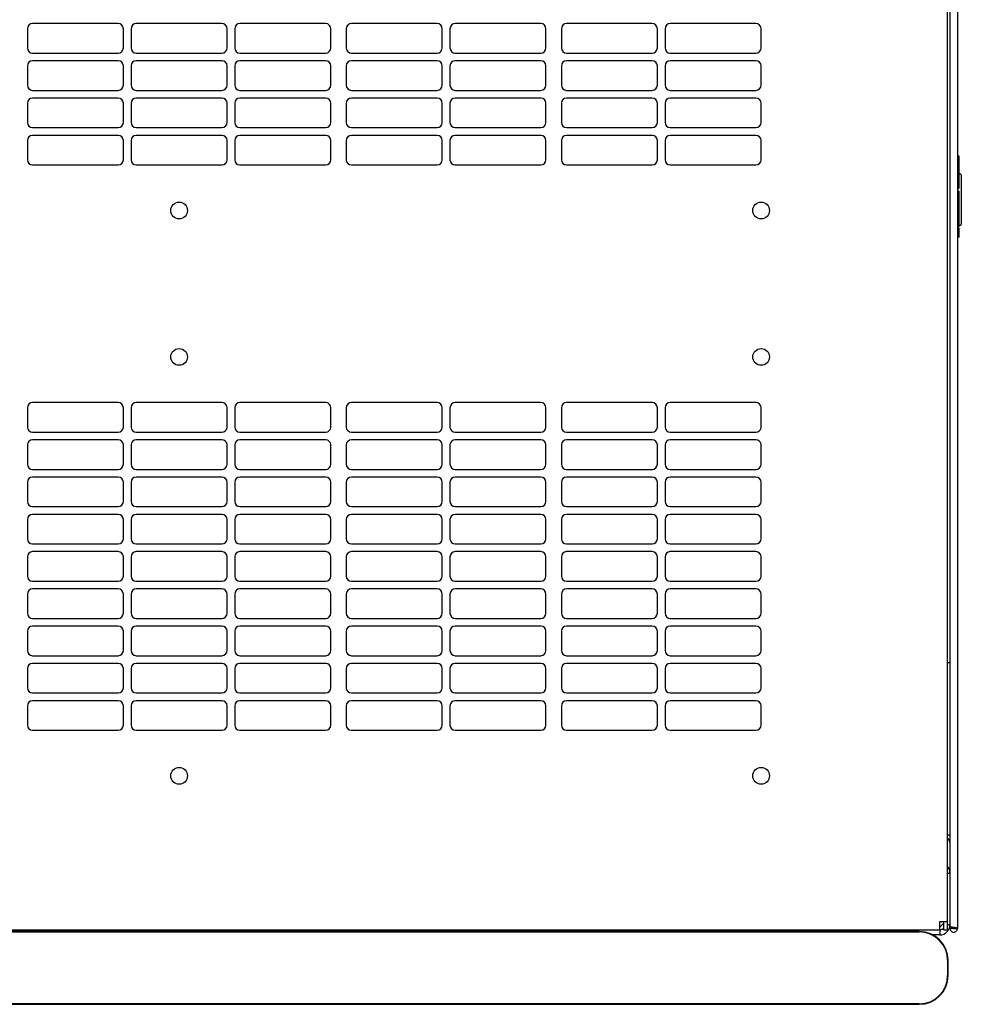
# Model space of a CAD drawing. Units: millimetres. Extents: x 57 to 338, y 52 to 222.
# Drawn here: x 100 to 137, y 52 to 90 of the extents above; entities that cross this region are included whole.
import ezdxf

# ---------------------------------------------------------------- set-up
doc = ezdxf.new("R2010")
doc.units = ezdxf.units.MM
doc.linetypes.add('SLD-Сплошная', pattern=[0])

msp = doc.modelspace()

# ---------------------------------------------------------------- linework, layer by layer
at = {"color": 7, "linetype": 'SLD-Сплошная', "lineweight": 25}
for p, q in [((136.369, 54.847), (136.369, 111.367)), ((136.469, 111.232), (136.469, 54.663)), ((136.759, 111.302), (136.759, 54.592)), ((104.101, 89.802), (100.765, 89.802)), ((108.137, 89.802), (104.801, 89.802)), ((112.173, 89.802), (108.837, 89.802)), ((116.509, 89.802), (113.173, 89.802)), ((120.545, 89.802), (117.209, 89.802)), ((124.881, 89.802), (121.545, 89.802)), ((128.917, 89.802), (125.581, 89.802)), ((100.565, 89.602), (100.565, 88.852)), ((104.301, 88.852), (104.301, 89.602)), ((104.601, 89.602), (104.601, 88.852)), ((108.337, 88.852), (108.337, 89.602)), ((108.637, 89.602), (108.637, 88.852)), ((112.373, 88.852), (112.373, 89.602)), ((112.973, 89.602), (112.973, 88.852)), ((116.709, 88.852), (116.709, 89.602)), ((117.009, 89.602), (117.009, 88.852)), ((120.745, 88.852), (120.745, 89.602)), ((121.345, 89.602), (121.345, 88.852)), ((125.081, 88.852), (125.081, 89.602)), ((125.381, 89.602), (125.381, 88.852)), ((129.117, 88.852), (129.117, 89.602)), ((100.765, 88.652), (104.101, 88.652)), ((104.801, 88.652), (108.137, 88.652)), ((108.837, 88.652), (112.173, 88.652)), ((113.173, 88.652), (116.509, 88.652)), ((117.209, 88.652), (120.545, 88.652)), ((121.545, 88.652), (124.881, 88.652)), ((125.581, 88.652), (128.917, 88.652)), ((100.565, 88.152), (100.565, 87.402)), ((104.101, 88.352), (100.765, 88.352)), ((104.301, 87.402), (104.301, 88.152)), ((104.601, 88.152), (104.601, 87.402)), ((108.137, 88.352), (104.801, 88.352)), ((108.337, 87.402), (108.337, 88.152)), ((108.637, 88.152), (108.637, 87.402)), ((112.173, 88.352), (108.837, 88.352)), ((112.373, 87.402), (112.373, 88.152)), ((112.973, 88.152), (112.973, 87.402)), ((116.509, 88.352), (113.173, 88.352)), ((116.709, 87.402), (116.709, 88.152)), ((117.009, 88.152), (117.009, 87.402)), ((120.545, 88.352), (117.209, 88.352)), ((120.745, 87.402), (120.745, 88.152)), ((121.345, 88.152), (121.345, 87.402)), ((124.881, 88.352), (121.545, 88.352)), ((125.081, 87.402), (125.081, 88.152)), ((125.381, 88.152), (125.381, 87.402)), ((128.917, 88.352), (125.581, 88.352)), ((129.117, 87.402), (129.117, 88.152)), ((100.765, 87.202), (104.101, 87.202)), ((104.801, 87.202), (108.137, 87.202)), ((108.837, 87.202), (112.173, 87.202)), ((113.173, 87.202), (116.509, 87.202)), ((117.209, 87.202), (120.545, 87.202)), ((121.545, 87.202), (124.881, 87.202)), ((125.581, 87.202), (128.917, 87.202)), ((100.565, 86.702), (100.565, 85.952)), ((104.101, 86.902), (100.765, 86.902)), ((104.301, 85.952), (104.301, 86.702)), ((104.601, 86.702), (104.601, 85.952)), ((108.137, 86.902), (104.801, 86.902)), ((108.337, 85.952), (108.337, 86.702)), ((108.637, 86.702), (108.637, 85.952)), ((112.173, 86.902), (108.837, 86.902)), ((112.373, 85.952), (112.373, 86.702)), ((112.973, 86.702), (112.973, 85.952)), ((116.509, 86.902), (113.173, 86.902)), ((116.709, 85.952), (116.709, 86.702)), ((117.009, 86.702), (117.009, 85.952)), ((120.545, 86.902), (117.209, 86.902)), ((120.745, 85.952), (120.745, 86.702)), ((121.345, 86.702), (121.345, 85.952)), ((124.881, 86.902), (121.545, 86.902)), ((125.081, 85.952), (125.081, 86.702)), ((125.381, 86.702), (125.381, 85.952)), ((128.917, 86.902), (125.581, 86.902)), ((129.117, 85.952), (129.117, 86.702)), ((100.765, 85.752), (104.101, 85.752)), ((104.101, 85.452), (100.765, 85.452)), ((104.801, 85.752), (108.137, 85.752)), ((108.137, 85.452), (104.801, 85.452)), ((108.837, 85.752), (112.173, 85.752)), ((112.173, 85.452), (108.837, 85.452)), ((113.173, 85.752), (116.509, 85.752)), ((116.509, 85.452), (113.173, 85.452)), ((117.209, 85.752), (120.545, 85.752)), ((120.545, 85.452), (117.209, 85.452)), ((121.545, 85.752), (124.881, 85.752)), ((124.881, 85.452), (121.545, 85.452)), ((125.581, 85.752), (128.917, 85.752)), ((128.917, 85.452), (125.581, 85.452)), ((100.565, 85.252), (100.565, 84.502)), ((104.301, 84.502), (104.301, 85.252)), ((104.601, 85.252), (104.601, 84.502)), ((108.337, 84.502), (108.337, 85.252)), ((108.637, 85.252), (108.637, 84.502)), ((112.373, 84.502), (112.373, 85.252)), ((112.973, 85.252), (112.973, 84.502)), ((116.709, 84.502), (116.709, 85.252)), ((117.009, 85.252), (117.009, 84.502)), ((120.745, 84.502), (120.745, 85.252)), ((121.345, 85.252), (121.345, 84.502)), ((125.081, 84.502), (125.081, 85.252)), ((125.381, 85.252), (125.381, 84.502)), ((129.117, 84.502), (129.117, 85.252)), ((136.809, 84.642), (136.759, 84.697)), ((100.765, 84.302), (104.101, 84.302)), ((104.801, 84.302), (108.137, 84.302)), ((108.837, 84.302), (112.173, 84.302)), ((113.173, 84.302), (116.509, 84.302)), ((117.209, 84.302), (120.545, 84.302)), ((121.545, 84.302), (124.881, 84.302)), ((125.581, 84.302), (128.917, 84.302)), ((136.809, 84.642), (136.809, 84.255)), ((136.809, 84.255), (136.759, 84.24)), ((136.809, 84.255), (136.809, 83.873)), ((136.909, 83.916), (136.809, 83.974)), ((136.909, 83.916), (136.909, 81.978)), ((136.809, 83.873), (136.759, 83.858)), ((136.809, 83.754), (136.759, 83.783)), ((136.809, 83.873), (136.809, 83.754)), ((136.809, 83.754), (136.809, 83.39)), ((136.809, 83.39), (136.759, 83.361)), ((136.809, 83.274), (136.759, 83.303)), ((136.809, 83.274), (136.809, 81.97)), ((136.759, 81.892), (136.909, 81.978)), ((136.809, 81.97), (136.759, 81.941)), ((136.809, 81.854), (136.759, 81.883)), ((136.809, 81.854), (136.809, 81.49)), ((136.809, 81.49), (136.759, 81.461)), ((100.565, 74.852), (100.565, 74.102)), ((104.101, 75.052), (100.765, 75.052)), ((104.301, 74.102), (104.301, 74.852)), ((104.601, 74.852), (104.601, 74.102)), ((108.137, 75.052), (104.801, 75.052)), ((108.337, 74.102), (108.337, 74.852)), ((108.637, 74.852), (108.637, 74.102)), ((112.173, 75.052), (108.837, 75.052)), ((112.373, 74.102), (112.373, 74.852)), ((112.973, 74.852), (112.973, 74.102)), ((116.509, 75.052), (113.173, 75.052)), ((116.709, 74.102), (116.709, 74.852)), ((117.009, 74.852), (117.009, 74.102)), ((120.545, 75.052), (117.209, 75.052)), ((120.745, 74.102), (120.745, 74.852)), ((121.345, 74.852), (121.345, 74.102)), ((124.881, 75.052), (121.545, 75.052)), ((125.081, 74.102), (125.081, 74.852)), ((125.381, 74.852), (125.381, 74.102)), ((128.917, 75.052), (125.581, 75.052)), ((129.117, 74.102), (129.117, 74.852)), ((100.765, 73.902), (104.101, 73.902)), ((104.101, 73.602), (100.765, 73.602)), ((104.801, 73.902), (108.137, 73.902)), ((108.137, 73.602), (104.801, 73.602)), ((108.837, 73.902), (112.173, 73.902)), ((112.173, 73.602), (108.837, 73.602)), ((113.173, 73.902), (116.509, 73.902)), ((116.509, 73.602), (113.173, 73.602)), ((117.209, 73.902), (120.545, 73.902)), ((120.545, 73.602), (117.209, 73.602)), ((121.545, 73.902), (124.881, 73.902)), ((124.881, 73.602), (121.545, 73.602)), ((125.581, 73.902), (128.917, 73.902)), ((128.917, 73.602), (125.581, 73.602)), ((100.565, 73.402), (100.565, 72.652)), ((104.301, 72.652), (104.301, 73.402)), ((104.601, 73.402), (104.601, 72.652)), ((108.337, 72.652), (108.337, 73.402)), ((108.637, 73.402), (108.637, 72.652)), ((112.373, 72.652), (112.373, 73.402)), ((112.973, 73.402), (112.973, 72.652)), ((116.709, 72.652), (116.709, 73.402)), ((117.009, 73.402), (117.009, 72.652)), ((120.745, 72.652), (120.745, 73.402)), ((121.345, 73.402), (121.345, 72.652)), ((125.081, 72.652), (125.081, 73.402)), ((125.381, 73.402), (125.381, 72.652)), ((129.117, 72.652), (129.117, 73.402)), ((100.765, 72.452), (104.101, 72.452)), ((104.801, 72.452), (108.137, 72.452)), ((108.837, 72.452), (112.173, 72.452)), ((113.173, 72.452), (116.509, 72.452)), ((117.209, 72.452), (120.545, 72.452)), ((121.545, 72.452), (124.881, 72.452)), ((125.581, 72.452), (128.917, 72.452)), ((104.101, 72.152), (100.765, 72.152)), ((108.137, 72.152), (104.801, 72.152)), ((112.173, 72.152), (108.837, 72.152)), ((116.509, 72.152), (113.173, 72.152)), ((120.545, 72.152), (117.209, 72.152)), ((124.881, 72.152), (121.545, 72.152)), ((128.917, 72.152), (125.581, 72.152)), ((100.565, 71.952), (100.565, 71.202)), ((104.301, 71.202), (104.301, 71.952)), ((104.601, 71.952), (104.601, 71.202)), ((108.337, 71.202), (108.337, 71.952)), ((108.637, 71.952), (108.637, 71.202)), ((112.373, 71.202), (112.373, 71.952)), ((112.973, 71.952), (112.973, 71.202)), ((116.709, 71.202), (116.709, 71.952)), ((117.009, 71.952), (117.009, 71.202)), ((120.745, 71.202), (120.745, 71.952)), ((121.345, 71.952), (121.345, 71.202)), ((125.081, 71.202), (125.081, 71.952)), ((125.381, 71.952), (125.381, 71.202)), ((129.117, 71.202), (129.117, 71.952)), ((100.765, 71.002), (104.101, 71.002)), ((104.801, 71.002), (108.137, 71.002)), ((108.837, 71.002), (112.173, 71.002)), ((113.173, 71.002), (116.509, 71.002)), ((117.209, 71.002), (120.545, 71.002)), ((121.545, 71.002), (124.881, 71.002)), ((125.581, 71.002), (128.917, 71.002)), ((100.565, 70.502), (100.565, 69.752)), ((104.101, 70.702), (100.765, 70.702)), ((104.301, 69.752), (104.301, 70.502)), ((104.601, 70.502), (104.601, 69.752)), ((108.137, 70.702), (104.801, 70.702)), ((108.337, 69.752), (108.337, 70.502)), ((108.637, 70.502), (108.637, 69.752)), ((112.173, 70.702), (108.837, 70.702)), ((112.373, 69.752), (112.373, 70.502)), ((112.973, 70.502), (112.973, 69.752)), ((116.509, 70.702), (113.173, 70.702)), ((116.709, 69.752), (116.709, 70.502)), ((117.009, 70.502), (117.009, 69.752)), ((120.545, 70.702), (117.209, 70.702)), ((120.745, 69.752), (120.745, 70.502)), ((121.345, 70.502), (121.345, 69.752)), ((124.881, 70.702), (121.545, 70.702)), ((125.081, 69.752), (125.081, 70.502)), ((125.381, 70.502), (125.381, 69.752)), ((128.917, 70.702), (125.581, 70.702)), ((129.117, 69.752), (129.117, 70.502)), ((100.765, 69.552), (104.101, 69.552)), ((104.801, 69.552), (108.137, 69.552)), ((108.837, 69.552), (112.173, 69.552)), ((113.173, 69.552), (116.509, 69.552)), ((117.209, 69.552), (120.545, 69.552)), ((121.545, 69.552), (124.881, 69.552)), ((125.581, 69.552), (128.917, 69.552)), ((100.565, 69.052), (100.565, 68.302)), ((104.101, 69.252), (100.765, 69.252)), ((104.301, 68.302), (104.301, 69.052)), ((104.601, 69.052), (104.601, 68.302)), ((108.137, 69.252), (104.801, 69.252)), ((108.337, 68.302), (108.337, 69.052)), ((108.637, 69.052), (108.637, 68.302)), ((112.173, 69.252), (108.837, 69.252)), ((112.373, 68.302), (112.373, 69.052)), ((112.973, 69.052), (112.973, 68.302)), ((116.509, 69.252), (113.173, 69.252)), ((116.709, 68.302), (116.709, 69.052)), ((117.009, 69.052), (117.009, 68.302)), ((120.545, 69.252), (117.209, 69.252)), ((120.745, 68.302), (120.745, 69.052)), ((121.345, 69.052), (121.345, 68.302)), ((124.881, 69.252), (121.545, 69.252)), ((125.081, 68.302), (125.081, 69.052)), ((125.381, 69.052), (125.381, 68.302)), ((128.917, 69.252), (125.581, 69.252)), ((129.117, 68.302), (129.117, 69.052)), ((100.765, 68.102), (104.101, 68.102)), ((104.801, 68.102), (108.137, 68.102)), ((108.837, 68.102), (112.173, 68.102)), ((113.173, 68.102), (116.509, 68.102)), ((117.209, 68.102), (120.545, 68.102)), ((121.545, 68.102), (124.881, 68.102)), ((125.581, 68.102), (128.917, 68.102)), ((100.565, 67.602), (100.565, 66.852)), ((104.101, 67.802), (100.765, 67.802)), ((104.301, 66.852), (104.301, 67.602)), ((104.601, 67.602), (104.601, 66.852)), ((108.137, 67.802), (104.801, 67.802)), ((108.337, 66.852), (108.337, 67.602)), ((108.637, 67.602), (108.637, 66.852)), ((112.173, 67.802), (108.837, 67.802)), ((112.373, 66.852), (112.373, 67.602)), ((112.973, 67.602), (112.973, 66.852)), ((116.509, 67.802), (113.173, 67.802)), ((116.709, 66.852), (116.709, 67.602)), ((117.009, 67.602), (117.009, 66.852)), ((120.545, 67.802), (117.209, 67.802)), ((120.745, 66.852), (120.745, 67.602)), ((121.345, 67.602), (121.345, 66.852)), ((124.881, 67.802), (121.545, 67.802)), ((125.081, 66.852), (125.081, 67.602)), ((125.381, 67.602), (125.381, 66.852)), ((128.917, 67.802), (125.581, 67.802)), ((129.117, 66.852), (129.117, 67.602)), ((100.765, 66.652), (104.101, 66.652)), ((104.101, 66.352), (100.765, 66.352)), ((104.801, 66.652), (108.137, 66.652)), ((108.137, 66.352), (104.801, 66.352)), ((108.837, 66.652), (112.173, 66.652)), ((112.173, 66.352), (108.837, 66.352)), ((113.173, 66.652), (116.509, 66.652)), ((116.509, 66.352), (113.173, 66.352)), ((117.209, 66.652), (120.545, 66.652)), ((120.545, 66.352), (117.209, 66.352)), ((121.545, 66.652), (124.881, 66.652)), ((124.881, 66.352), (121.545, 66.352)), ((125.581, 66.652), (128.917, 66.652)), ((128.917, 66.352), (125.581, 66.352)), ((100.565, 66.152), (100.565, 65.402)), ((104.301, 65.402), (104.301, 66.152)), ((104.601, 66.152), (104.601, 65.402)), ((108.337, 65.402), (108.337, 66.152)), ((108.637, 66.152), (108.637, 65.402)), ((112.373, 65.402), (112.373, 66.152)), ((112.973, 66.152), (112.973, 65.402)), ((116.709, 65.402), (116.709, 66.152)), ((117.009, 66.152), (117.009, 65.402)), ((120.745, 65.402), (120.745, 66.152)), ((121.345, 66.152), (121.345, 65.402)), ((125.081, 65.402), (125.081, 66.152)), ((125.381, 66.152), (125.381, 65.402)), ((129.117, 65.402), (129.117, 66.152)), ((100.765, 65.202), (104.101, 65.202)), ((104.801, 65.202), (108.137, 65.202)), ((108.837, 65.202), (112.173, 65.202)), ((113.173, 65.202), (116.509, 65.202)), ((117.209, 65.202), (120.545, 65.202)), ((121.545, 65.202), (124.881, 65.202)), ((125.581, 65.202), (128.917, 65.202)), ((104.101, 64.902), (100.765, 64.902)), ((108.137, 64.902), (104.801, 64.902)), ((112.173, 64.902), (108.837, 64.902)), ((116.509, 64.902), (113.173, 64.902)), ((120.545, 64.902), (117.209, 64.902)), ((124.881, 64.902), (121.545, 64.902)), ((128.917, 64.902), (125.581, 64.902)), ((136.369, 64.938), (136.469, 64.938)), ((100.565, 64.702), (100.565, 63.952)), ((104.301, 63.952), (104.301, 64.702)), ((104.601, 64.702), (104.601, 63.952)), ((108.337, 63.952), (108.337, 64.702)), ((108.637, 64.702), (108.637, 63.952)), ((112.373, 63.952), (112.373, 64.702)), ((112.973, 64.702), (112.973, 63.952)), ((116.709, 63.952), (116.709, 64.702)), ((117.009, 64.702), (117.009, 63.952)), ((120.745, 63.952), (120.745, 64.702)), ((121.345, 64.702), (121.345, 63.952)), ((125.081, 63.952), (125.081, 64.702)), ((125.381, 64.702), (125.381, 63.952)), ((129.117, 63.952), (129.117, 64.702)), ((100.765, 63.752), (104.101, 63.752)), ((104.801, 63.752), (108.137, 63.752)), ((108.837, 63.752), (112.173, 63.752)), ((113.173, 63.752), (116.509, 63.752)), ((117.209, 63.752), (120.545, 63.752)), ((121.545, 63.752), (124.881, 63.752)), ((125.581, 63.752), (128.917, 63.752)), ((100.565, 63.252), (100.565, 62.502)), ((104.101, 63.452), (100.765, 63.452)), ((104.301, 62.502), (104.301, 63.252)), ((104.601, 63.252), (104.601, 62.502)), ((108.137, 63.452), (104.801, 63.452)), ((108.337, 62.502), (108.337, 63.252)), ((108.637, 63.252), (108.637, 62.502)), ((112.173, 63.452), (108.837, 63.452)), ((112.373, 62.502), (112.373, 63.252)), ((112.973, 63.252), (112.973, 62.502)), ((116.509, 63.452), (113.173, 63.452)), ((116.709, 62.502), (116.709, 63.252)), ((117.009, 63.252), (117.009, 62.502)), ((120.545, 63.452), (117.209, 63.452)), ((120.745, 62.502), (120.745, 63.252)), ((121.345, 63.252), (121.345, 62.502)), ((124.881, 63.452), (121.545, 63.452)), ((125.081, 62.502), (125.081, 63.252)), ((125.381, 63.252), (125.381, 62.502)), ((128.917, 63.452), (125.581, 63.452)), ((129.117, 62.502), (129.117, 63.252)), ((100.765, 62.302), (104.101, 62.302)), ((104.801, 62.302), (108.137, 62.302)), ((108.837, 62.302), (112.173, 62.302)), ((113.173, 62.302), (116.509, 62.302)), ((117.209, 62.302), (120.545, 62.302)), ((121.545, 62.302), (124.881, 62.302)), ((125.581, 62.302), (128.917, 62.302)), ((136.369, 56.737), (136.469, 56.737)), ((136.369, 54.847), (136.059, 54.847)), ((136.059, 54.847), (136.059, 54.537)), ((136.059, 54.627), (136.229, 54.797)), ((136.229, 54.537), (136.229, 54.847)), ((136.369, 54.537), (136.369, 54.847)), ((76.879, 54.537), (136.059, 54.537)), ((135.275, 54.47), (77.475, 54.47)), ((77.475, 54.453), (135.275, 54.453)), ((132.769, 54.537), (132.769, 54.47)), ((132.819, 54.47), (132.819, 54.537)), ((133.019, 54.537), (133.019, 54.47)), ((135.275, 54.47), (135.275, 54.453)), ((136.069, 54.537), (136.059, 54.537)), ((136.069, 54.537), (136.069, 54.337)), ((136.229, 54.537), (136.369, 54.537)), ((136.369, 54.737), (136.469, 54.737)), ((136.469, 54.592), (136.469, 54.663)), ((136.609, 54.592), (136.469, 54.592)), ((136.609, 54.592), (136.609, 54.628)), ((136.619, 54.592), (136.614, 54.628)), ((136.619, 54.592), (136.759, 54.592)), ((136.069, 54.337), (135.803, 54.337)), ((136.375, 53.353), (136.375, 52.753)), ((136.392, 53.353), (136.375, 53.353)), ((136.392, 52.753), (136.392, 53.353)), ((136.392, 52.753), (136.375, 52.753)), ((135.275, 51.653), (77.475, 51.653)), ((77.475, 51.637), (135.275, 51.637)), ((135.275, 51.637), (135.275, 51.653))]:
    msp.add_line(p, q, dxfattribs=at)
at = {"color": 7, "linetype": 'SLD-Сплошная', "lineweight": 25, "flags": 128}
for points in [[(136.469, 58.196), (136.418, 58.224), (136.369, 58.239)], [(136.614, 54.628), (136.614, 54.628)]]:
    msp.add_lwpolyline(points, dxfattribs=at)
at = {"color": 7, "linetype": 'SLD-Сплошная', "lineweight": 25}
for centre in [(106.469, 82.527), (129.119, 82.527), (106.469, 76.827), (129.119, 76.827), (106.469, 60.527), (129.119, 60.527)]:
    msp.add_circle(centre, 0.325, dxfattribs=at)
for centre, radius, start, end in [((100.765, 89.602), 0.2, 90, 180), ((104.101, 89.602), 0.2, 0, 90), ((104.801, 89.602), 0.2, 90, 180), ((108.137, 89.602), 0.2, 0, 90), ((108.837, 89.602), 0.2, 90, 180), ((112.173, 89.602), 0.2, 0, 90), ((113.173, 89.602), 0.2, 90, 180), ((116.509, 89.602), 0.2, 0, 90), ((117.209, 89.602), 0.2, 90, 180), ((120.545, 89.602), 0.2, 0, 90), ((121.545, 89.602), 0.2, 90, 180), ((124.881, 89.602), 0.2, 0, 90), ((125.581, 89.602), 0.2, 90, 180), ((128.917, 89.602), 0.2, 0, 90), ((100.765, 88.852), 0.2, 180, 270), ((104.101, 88.852), 0.2, 270, 0), ((104.801, 88.852), 0.2, 180, 270), ((108.137, 88.852), 0.2, 270, 0), ((108.837, 88.852), 0.2, 180, 270), ((112.173, 88.852), 0.2, 270, 0), ((113.173, 88.852), 0.2, 180, 270), ((116.509, 88.852), 0.2, 270, 0), ((117.209, 88.852), 0.2, 180, 270), ((120.545, 88.852), 0.2, 270, 0), ((121.545, 88.852), 0.2, 180, 270), ((124.881, 88.852), 0.2, 270, 0), ((125.581, 88.852), 0.2, 180, 270), ((128.917, 88.852), 0.2, 270, 0), ((100.765, 88.152), 0.2, 90, 180), ((104.101, 88.152), 0.2, 0, 90), ((104.801, 88.152), 0.2, 90, 180), ((108.137, 88.152), 0.2, 0, 90), ((108.837, 88.152), 0.2, 90, 180), ((112.173, 88.152), 0.2, 0, 90), ((113.173, 88.152), 0.2, 90, 180), ((116.509, 88.152), 0.2, 0, 90), ((117.209, 88.152), 0.2, 90, 180), ((120.545, 88.152), 0.2, 0, 90), ((121.545, 88.152), 0.2, 90, 180), ((124.881, 88.152), 0.2, 0, 90), ((125.581, 88.152), 0.2, 90, 180), ((128.917, 88.152), 0.2, 0, 90), ((100.765, 87.402), 0.2, 180, 270), ((104.101, 87.402), 0.2, 270, 0), ((104.801, 87.402), 0.2, 180, 270), ((108.137, 87.402), 0.2, 270, 0), ((108.837, 87.402), 0.2, 180, 270), ((112.173, 87.402), 0.2, 270, 0), ((113.173, 87.402), 0.2, 180, 270), ((116.509, 87.402), 0.2, 270, 0), ((117.209, 87.402), 0.2, 180, 270), ((120.545, 87.402), 0.2, 270, 0), ((121.545, 87.402), 0.2, 180, 270), ((124.881, 87.402), 0.2, 270, 0), ((125.581, 87.402), 0.2, 180, 270), ((128.917, 87.402), 0.2, 270, 0), ((100.765, 86.702), 0.2, 90, 180), ((104.101, 86.702), 0.2, 0, 90), ((104.801, 86.702), 0.2, 90, 180), ((108.137, 86.702), 0.2, 0, 90), ((108.837, 86.702), 0.2, 90, 180), ((112.173, 86.702), 0.2, 0, 90), ((113.173, 86.702), 0.2, 90, 180), ((116.509, 86.702), 0.2, 0, 90), ((117.209, 86.702), 0.2, 90, 180), ((120.545, 86.702), 0.2, 0, 90), ((121.545, 86.702), 0.2, 90, 180), ((124.881, 86.702), 0.2, 0, 90), ((125.581, 86.702), 0.2, 90, 180), ((128.917, 86.702), 0.2, 0, 90), ((100.765, 85.952), 0.2, 180, 270), ((104.101, 85.952), 0.2, 270, 0), ((104.801, 85.952), 0.2, 180, 270), ((108.137, 85.952), 0.2, 270, 0), ((108.837, 85.952), 0.2, 180, 270), ((112.173, 85.952), 0.2, 270, 0), ((113.173, 85.952), 0.2, 180, 270), ((116.509, 85.952), 0.2, 270, 0), ((117.209, 85.952), 0.2, 180, 270), ((120.545, 85.952), 0.2, 270, 0), ((121.545, 85.952), 0.2, 180, 270), ((124.881, 85.952), 0.2, 270, 0), ((125.581, 85.952), 0.2, 180, 270), ((128.917, 85.952), 0.2, 270, 0), ((100.765, 85.252), 0.2, 90, 180), ((104.101, 85.252), 0.2, 0, 90), ((104.801, 85.252), 0.2, 90, 180), ((108.137, 85.252), 0.2, 0, 90), ((108.837, 85.252), 0.2, 90, 180), ((112.173, 85.252), 0.2, 0, 90), ((113.173, 85.252), 0.2, 90, 180), ((116.509, 85.252), 0.2, 0, 90), ((117.209, 85.252), 0.2, 90, 180), ((120.545, 85.252), 0.2, 0, 90), ((121.545, 85.252), 0.2, 90, 180), ((124.881, 85.252), 0.2, 0, 90), ((125.581, 85.252), 0.2, 90, 180), ((128.917, 85.252), 0.2, 0, 90), ((100.765, 84.502), 0.2, 180, 270), ((104.101, 84.502), 0.2, 270, 0), ((104.801, 84.502), 0.2, 180, 270), ((108.137, 84.502), 0.2, 270, 0), ((108.837, 84.502), 0.2, 180, 270), ((112.173, 84.502), 0.2, 270, 0), ((113.173, 84.502), 0.2, 180, 270), ((116.509, 84.502), 0.2, 270, 0), ((117.209, 84.502), 0.2, 180, 270), ((120.545, 84.502), 0.2, 270, 0), ((121.545, 84.502), 0.2, 180, 270), ((124.881, 84.502), 0.2, 270, 0), ((125.581, 84.502), 0.2, 180, 270), ((128.917, 84.502), 0.2, 270, 0), ((100.765, 74.852), 0.2, 90, 180), ((104.101, 74.852), 0.2, 0, 90), ((104.801, 74.852), 0.2, 90, 180), ((108.137, 74.852), 0.2, 0, 90), ((108.837, 74.852), 0.2, 90, 180), ((112.173, 74.852), 0.2, 0, 90), ((113.173, 74.852), 0.2, 90, 180), ((116.509, 74.852), 0.2, 0, 90), ((117.209, 74.852), 0.2, 90, 180), ((120.545, 74.852), 0.2, 0, 90), ((121.545, 74.852), 0.2, 90, 180), ((124.881, 74.852), 0.2, 0, 90), ((125.581, 74.852), 0.2, 90, 180), ((128.917, 74.852), 0.2, 0, 90), ((100.765, 74.102), 0.2, 180, 270), ((104.101, 74.102), 0.2, 270, 0), ((104.801, 74.102), 0.2, 180, 270), ((108.137, 74.102), 0.2, 270, 0), ((108.837, 74.102), 0.2, 180, 270), ((112.173, 74.102), 0.2, 270, 0), ((113.173, 74.102), 0.2, 180, 270), ((116.509, 74.102), 0.2, 270, 0), ((117.209, 74.102), 0.2, 180, 270), ((120.545, 74.102), 0.2, 270, 0), ((121.545, 74.102), 0.2, 180, 270), ((124.881, 74.102), 0.2, 270, 0), ((125.581, 74.102), 0.2, 180, 270), ((128.917, 74.102), 0.2, 270, 0), ((100.765, 73.402), 0.2, 90, 180), ((104.101, 73.402), 0.2, 0, 90), ((104.801, 73.402), 0.2, 90, 180), ((108.137, 73.402), 0.2, 0, 90), ((108.837, 73.402), 0.2, 90, 180), ((112.173, 73.402), 0.2, 0, 90), ((113.173, 73.402), 0.2, 90, 180), ((116.509, 73.402), 0.2, 0, 90), ((117.209, 73.402), 0.2, 90, 180), ((120.545, 73.402), 0.2, 0, 90), ((121.545, 73.402), 0.2, 90, 180), ((124.881, 73.402), 0.2, 0, 90), ((125.581, 73.402), 0.2, 90, 180), ((128.917, 73.402), 0.2, 0, 90), ((100.765, 72.652), 0.2, 180, 270), ((104.101, 72.652), 0.2, 270, 0), ((104.801, 72.652), 0.2, 180, 270), ((108.137, 72.652), 0.2, 270, 0), ((108.837, 72.652), 0.2, 180, 270), ((112.173, 72.652), 0.2, 270, 0), ((113.173, 72.652), 0.2, 180, 270), ((116.509, 72.652), 0.2, 270, 0), ((117.209, 72.652), 0.2, 180, 270), ((120.545, 72.652), 0.2, 270, 0), ((121.545, 72.652), 0.2, 180, 270), ((124.881, 72.652), 0.2, 270, 0), ((125.581, 72.652), 0.2, 180, 270), ((128.917, 72.652), 0.2, 270, 0), ((100.765, 71.952), 0.2, 90, 180), ((104.101, 71.952), 0.2, 0, 90), ((104.801, 71.952), 0.2, 90, 180), ((108.137, 71.952), 0.2, 0, 90), ((108.837, 71.952), 0.2, 90, 180), ((112.173, 71.952), 0.2, 0, 90), ((113.173, 71.952), 0.2, 90, 180), ((116.509, 71.952), 0.2, 0, 90), ((117.209, 71.952), 0.2, 90, 180), ((120.545, 71.952), 0.2, 0, 90), ((121.545, 71.952), 0.2, 90, 180), ((124.881, 71.952), 0.2, 0, 90), ((125.581, 71.952), 0.2, 90, 180), ((128.917, 71.952), 0.2, 0, 90), ((100.765, 71.202), 0.2, 180, 270), ((104.101, 71.202), 0.2, 270, 0), ((104.801, 71.202), 0.2, 180, 270), ((108.137, 71.202), 0.2, 270, 0), ((108.837, 71.202), 0.2, 180, 270), ((112.173, 71.202), 0.2, 270, 0), ((113.173, 71.202), 0.2, 180, 270), ((116.509, 71.202), 0.2, 270, 0), ((117.209, 71.202), 0.2, 180, 270), ((120.545, 71.202), 0.2, 270, 0), ((121.545, 71.202), 0.2, 180, 270), ((124.881, 71.202), 0.2, 270, 0), ((125.581, 71.202), 0.2, 180, 270), ((128.917, 71.202), 0.2, 270, 0), ((100.765, 70.502), 0.2, 90, 180), ((104.101, 70.502), 0.2, 0, 90), ((104.801, 70.502), 0.2, 90, 180), ((108.137, 70.502), 0.2, 0, 90), ((108.837, 70.502), 0.2, 90, 180), ((112.173, 70.502), 0.2, 0, 90), ((113.173, 70.502), 0.2, 90, 180), ((116.509, 70.502), 0.2, 0, 90), ((117.209, 70.502), 0.2, 90, 180), ((120.545, 70.502), 0.2, 0, 90), ((121.545, 70.502), 0.2, 90, 180), ((124.881, 70.502), 0.2, 0, 90), ((125.581, 70.502), 0.2, 90, 180), ((128.917, 70.502), 0.2, 0, 90), ((100.765, 69.752), 0.2, 180, 270), ((104.101, 69.752), 0.2, 270, 0), ((104.801, 69.752), 0.2, 180, 270), ((108.137, 69.752), 0.2, 270, 0), ((108.837, 69.752), 0.2, 180, 270), ((112.173, 69.752), 0.2, 270, 0), ((113.173, 69.752), 0.2, 180, 270), ((116.509, 69.752), 0.2, 270, 0), ((117.209, 69.752), 0.2, 180, 270), ((120.545, 69.752), 0.2, 270, 0), ((121.545, 69.752), 0.2, 180, 270), ((124.881, 69.752), 0.2, 270, 0), ((125.581, 69.752), 0.2, 180, 270), ((128.917, 69.752), 0.2, 270, 0), ((100.765, 69.052), 0.2, 90, 180), ((104.101, 69.052), 0.2, 0, 90), ((104.801, 69.052), 0.2, 90, 180), ((108.137, 69.052), 0.2, 0, 90), ((108.837, 69.052), 0.2, 90, 180), ((112.173, 69.052), 0.2, 0, 90), ((113.173, 69.052), 0.2, 90, 180), ((116.509, 69.052), 0.2, 0, 90), ((117.209, 69.052), 0.2, 90, 180), ((120.545, 69.052), 0.2, 0, 90), ((121.545, 69.052), 0.2, 90, 180), ((124.881, 69.052), 0.2, 0, 90), ((125.581, 69.052), 0.2, 90, 180), ((128.917, 69.052), 0.2, 0, 90), ((100.765, 68.302), 0.2, 180, 270), ((104.101, 68.302), 0.2, 270, 0), ((104.801, 68.302), 0.2, 180, 270), ((108.137, 68.302), 0.2, 270, 0), ((108.837, 68.302), 0.2, 180, 270), ((112.173, 68.302), 0.2, 270, 0), ((113.173, 68.302), 0.2, 180, 270), ((116.509, 68.302), 0.2, 270, 0), ((117.209, 68.302), 0.2, 180, 270), ((120.545, 68.302), 0.2, 270, 0), ((121.545, 68.302), 0.2, 180, 270), ((124.881, 68.302), 0.2, 270, 0), ((125.581, 68.302), 0.2, 180, 270), ((128.917, 68.302), 0.2, 270, 0), ((100.765, 67.602), 0.2, 90, 180), ((104.101, 67.602), 0.2, 0, 90), ((104.801, 67.602), 0.2, 90, 180), ((108.137, 67.602), 0.2, 0, 90), ((108.837, 67.602), 0.2, 90, 180), ((112.173, 67.602), 0.2, 0, 90), ((113.173, 67.602), 0.2, 90, 180), ((116.509, 67.602), 0.2, 0, 90), ((117.209, 67.602), 0.2, 90, 180), ((120.545, 67.602), 0.2, 0, 90), ((121.545, 67.602), 0.2, 90, 180), ((124.881, 67.602), 0.2, 0, 90), ((125.581, 67.602), 0.2, 90, 180), ((128.917, 67.602), 0.2, 0, 90), ((100.765, 66.852), 0.2, 180, 270), ((104.101, 66.852), 0.2, 270, 0), ((104.801, 66.852), 0.2, 180, 270), ((108.137, 66.852), 0.2, 270, 0), ((108.837, 66.852), 0.2, 180, 270), ((112.173, 66.852), 0.2, 270, 0), ((113.173, 66.852), 0.2, 180, 270), ((116.509, 66.852), 0.2, 270, 0), ((117.209, 66.852), 0.2, 180, 270), ((120.545, 66.852), 0.2, 270, 0), ((121.545, 66.852), 0.2, 180, 270), ((124.881, 66.852), 0.2, 270, 0), ((125.581, 66.852), 0.2, 180, 270), ((128.917, 66.852), 0.2, 270, 0), ((100.765, 66.152), 0.2, 90, 180), ((104.101, 66.152), 0.2, 0, 90), ((104.801, 66.152), 0.2, 90, 180), ((108.137, 66.152), 0.2, 0, 90), ((108.837, 66.152), 0.2, 90, 180), ((112.173, 66.152), 0.2, 0, 90), ((113.173, 66.152), 0.2, 90, 180), ((116.509, 66.152), 0.2, 0, 90), ((117.209, 66.152), 0.2, 90, 180), ((120.545, 66.152), 0.2, 0, 90), ((121.545, 66.152), 0.2, 90, 180), ((124.881, 66.152), 0.2, 0, 90), ((125.581, 66.152), 0.2, 90, 180), ((128.917, 66.152), 0.2, 0, 90), ((100.765, 65.402), 0.2, 180, 270), ((104.101, 65.402), 0.2, 270, 0), ((104.801, 65.402), 0.2, 180, 270), ((108.137, 65.402), 0.2, 270, 0), ((108.837, 65.402), 0.2, 180, 270), ((112.173, 65.402), 0.2, 270, 0), ((113.173, 65.402), 0.2, 180, 270), ((116.509, 65.402), 0.2, 270, 0), ((117.209, 65.402), 0.2, 180, 270), ((120.545, 65.402), 0.2, 270, 0), ((121.545, 65.402), 0.2, 180, 270), ((124.881, 65.402), 0.2, 270, 0), ((125.581, 65.402), 0.2, 180, 270), ((128.917, 65.402), 0.2, 270, 0), ((100.765, 64.702), 0.2, 90, 180), ((104.101, 64.702), 0.2, 0, 90), ((104.801, 64.702), 0.2, 90, 180), ((108.137, 64.702), 0.2, 0, 90), ((108.837, 64.702), 0.2, 90, 180), ((112.173, 64.702), 0.2, 0, 90), ((113.173, 64.702), 0.2, 90, 180), ((116.509, 64.702), 0.2, 0, 90), ((117.209, 64.702), 0.2, 90, 180), ((120.545, 64.702), 0.2, 0, 90), ((121.545, 64.702), 0.2, 90, 180), ((124.881, 64.702), 0.2, 0, 90), ((125.581, 64.702), 0.2, 90, 180), ((128.917, 64.702), 0.2, 0, 90), ((100.765, 63.952), 0.2, 180, 270), ((104.101, 63.952), 0.2, 270, 0), ((104.801, 63.952), 0.2, 180, 270), ((108.137, 63.952), 0.2, 270, 0), ((108.837, 63.952), 0.2, 180, 270), ((112.173, 63.952), 0.2, 270, 0), ((113.173, 63.952), 0.2, 180, 270), ((116.509, 63.952), 0.2, 270, 0), ((117.209, 63.952), 0.2, 180, 270), ((120.545, 63.952), 0.2, 270, 0), ((121.545, 63.952), 0.2, 180, 270), ((124.881, 63.952), 0.2, 270, 0), ((125.581, 63.952), 0.2, 180, 270), ((128.917, 63.952), 0.2, 270, 0), ((100.765, 63.252), 0.2, 90, 180), ((104.101, 63.252), 0.2, 0, 90), ((104.801, 63.252), 0.2, 90, 180), ((108.137, 63.252), 0.2, 0, 90), ((108.837, 63.252), 0.2, 90, 180), ((112.173, 63.252), 0.2, 0, 90), ((113.173, 63.252), 0.2, 90, 180), ((116.509, 63.252), 0.2, 0, 90), ((117.209, 63.252), 0.2, 90, 180), ((120.545, 63.252), 0.2, 0, 90), ((121.545, 63.252), 0.2, 90, 180), ((124.881, 63.252), 0.2, 0, 90), ((125.581, 63.252), 0.2, 90, 180), ((128.917, 63.252), 0.2, 0, 90), ((100.765, 62.502), 0.2, 180, 270), ((104.101, 62.502), 0.2, 270, 0), ((104.801, 62.502), 0.2, 180, 270), ((108.137, 62.502), 0.2, 270, 0), ((108.837, 62.502), 0.2, 180, 270), ((112.173, 62.502), 0.2, 270, 0), ((113.173, 62.502), 0.2, 180, 270), ((116.509, 62.502), 0.2, 270, 0), ((117.209, 62.502), 0.2, 180, 270), ((120.545, 62.502), 0.2, 270, 0), ((121.545, 62.502), 0.2, 180, 270), ((124.881, 62.502), 0.2, 270, 0), ((125.581, 62.502), 0.2, 180, 270), ((128.917, 62.502), 0.2, 270, 0), ((136.299, 57.937), 0.17, 0, 65.6843), ((136.069, 56.737), 0.4, 0, 41.4096), ((135.275, 53.353), 1.117, 0, 90), ((135.275, 53.353), 1.1, 0, 90), ((136.069, 54.737), 0.4, 270, 0), ((136.069, 54.737), 0.2, 270, 323.1301), ((135.275, 52.753), 1.1, 270, 0), ((135.275, 52.753), 1.117, 270, 0)]:
    msp.add_arc(centre, radius, start, end, dxfattribs=at)
for points in [[(136.759, 54.592), (136.757, 54.595), (136.753, 54.601), (136.719, 54.61), (136.671, 54.619), (136.614, 54.628), (136.557, 54.636), (136.509, 54.645), (136.476, 54.654), (136.471, 54.66), (136.469, 54.663)], [(136.469, 54.592), (136.471, 54.573), (136.476, 54.535), (136.509, 54.487), (136.557, 54.455), (136.614, 54.443), (136.671, 54.455), (136.719, 54.487), (136.753, 54.535), (136.757, 54.573), (136.759, 54.592)], [(136.609, 54.592), (136.611, 54.59), (136.614, 54.585), (136.618, 54.59), (136.619, 54.592)]]:
    msp.add_open_spline(points, degree=3, dxfattribs=at)

doc.saveas('drawing.dxf')
